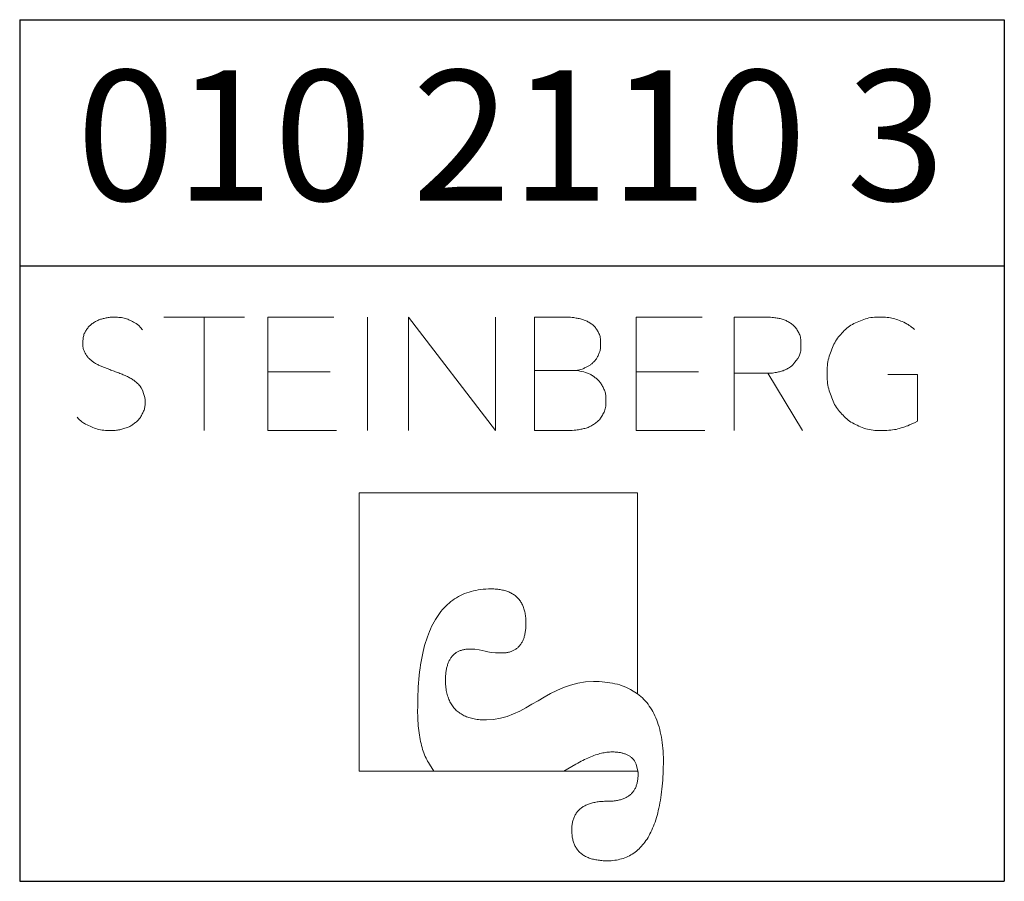
# Model space of a CAD drawing. Units: millimetres. Extents: x 42 to 202, y 7 to 294.
# Drawn here: x 170 to 202, y 7 to 35 of the extents above; entities that cross this region are included whole.
import ezdxf

# ---------------------------------------------------------------- set-up
doc = ezdxf.new("R2010")
doc.units = ezdxf.units.MM
doc.linetypes.add('SLD-Durchgehend', pattern=[0])
doc.layers.add('0_18', color=7, linetype='SLD-Durchgehend')
doc.styles.add('SLDTEXTSTYLE0', font='GOTHIC.TTF', dxfattribs={"width": 0.913})

# ---------------------------------------------------------------- blocks, each defined once
blk = doc.blocks.new('Block5')
at = {"color": 7, "linetype": 'SLD-Durchgehend', "lineweight": 18}
for p, q in [((-7.318, 9.875), (-9.939, 9.875)), ((-8.628, 9.875), (-8.628, 6.194)), ((-4.41, 9.875), (-6.558, 9.875)), ((-6.558, 9.875), (-6.558, 6.194)), ((-3.317, 9.875), (-3.317, 6.194)), ((-1.985, 6.194), (-1.985, 9.875)), ((0.839, 6.194), (-1.985, 9.875)), ((0.839, 9.875), (0.839, 6.194)), ((3.117, 9.875), (2.114, 9.875)), ((2.114, 9.875), (2.114, 6.194)), ((7.559, 9.875), (5.411, 9.875)), ((5.411, 9.875), (5.411, 6.194)), ((9.614, 9.875), (8.595, 9.875)), ((8.595, 9.875), (8.595, 6.194)), ((-4.53, 8.102), (-6.558, 8.102)), ((3.449, 8.144), (2.114, 8.144)), ((3.449, 8.144), (3.507, 8.149)), ((3.507, 8.144), (3.449, 8.144)), ((3.449, 8.144), (3.507, 8.139)), ((3.507, 8.139), (3.507, 8.149)), ((7.439, 8.102), (5.411, 8.102)), ((8.595, 8.055), (9.697, 8.055)), ((10.815, 6.194), (9.697, 8.055)), ((14.56, 8.015), (13.596, 8.015)), ((14.56, 6.494), (14.56, 8.015)), ((-6.558, 6.194), (-4.327, 6.194)), ((2.114, 6.194), (3.242, 6.194)), ((5.411, 6.194), (7.642, 6.194)), ((5.458, 4.168), (-3.585, 4.168)), ((-3.585, 4.168), (-3.585, -4.874)), ((5.458, -2.367), (5.458, 4.168)), ((5.231, -2.223), (5.458, -2.367)), ((-1.307, -4.647), (-1.161, -4.874)), ((3.457, -4.647), (3.063, -4.874)), ((5.415, -4.647), (5.47, -4.874)), ((-3.585, -4.874), (5.47, -4.874))]:
    blk.add_line(p, q, dxfattribs=at)
at = {"color": 7, "linetype": 'SLD-Durchgehend', "lineweight": 18, "flags": 128}
for points in [[(-1.688, -2.809), (-1.688, -2.67), (-1.685, -2.534), (-1.681, -2.4), (-1.676, -2.269), (-1.669, -2.141), (-1.66, -2.014), (-1.65, -1.891), (-1.638, -1.77), (-1.625, -1.651), (-1.61, -1.536), (-1.593, -1.422), (-1.575, -1.311), (-1.555, -1.203), (-1.534, -1.097), (-1.511, -0.994), (-1.487, -0.894), (-1.461, -0.796), (-1.433, -0.7), (-1.404, -0.607), (-1.373, -0.517), (-1.341, -0.429), (-1.307, -0.343), (-1.271, -0.261), (-1.234, -0.18), (-1.196, -0.103), (-1.155, -0.028), (-1.114, 0.045), (-1.07, 0.115), (-1.025, 0.183), (-0.979, 0.248), (-0.931, 0.31), (-0.881, 0.37), (-0.83, 0.427), (-0.777, 0.482), (-0.723, 0.534), (-0.667, 0.584), (-0.609, 0.631), (-0.55, 0.676), (-0.489, 0.718), (-0.427, 0.757), (-0.363, 0.794), (-0.298, 0.828), (-0.231, 0.86), (-0.162, 0.89), (-0.092, 0.916), (-0.02, 0.94), (0.053, 0.962), (0.128, 0.981), (0.204, 0.998), (0.283, 1.012), (0.362, 1.023), (0.443, 1.032), (0.526, 1.039), (0.61, 1.042), (0.696, 1.044)], [(0.696, 1.044), (0.741, 1.043), (0.785, 1.042), (0.828, 1.04), (0.871, 1.037), (0.912, 1.033), (0.952, 1.028), (0.992, 1.022), (1.03, 1.015), (1.068, 1.008), (1.105, 0.999), (1.141, 0.99), (1.175, 0.98), (1.21, 0.969), (1.243, 0.957), (1.275, 0.944), (1.306, 0.93), (1.337, 0.915), (1.366, 0.9), (1.395, 0.883), (1.422, 0.866), (1.449, 0.848), (1.475, 0.829), (1.5, 0.809), (1.524, 0.788), (1.547, 0.766), (1.569, 0.743), (1.591, 0.72), (1.611, 0.695), (1.631, 0.67), (1.649, 0.644), (1.667, 0.617), (1.684, 0.589), (1.699, 0.56), (1.714, 0.53), (1.729, 0.5), (1.742, 0.468), (1.754, 0.436), (1.765, 0.402), (1.776, 0.368), (1.785, 0.333), (1.794, 0.297), (1.802, 0.26), (1.808, 0.222), (1.814, 0.184), (1.819, 0.144), (1.823, 0.104), (1.827, 0.062), (1.829, 0.02), (1.83, -0.023), (1.831, -0.067)], [(1.831, -0.067), (1.83, -0.105), (1.829, -0.143), (1.828, -0.18), (1.825, -0.216), (1.823, -0.251), (1.819, -0.286), (1.815, -0.32), (1.81, -0.353), (1.805, -0.385), (1.799, -0.416), (1.792, -0.447), (1.785, -0.477), (1.777, -0.506), (1.768, -0.534), (1.759, -0.562), (1.749, -0.589), (1.739, -0.615), (1.727, -0.64), (1.716, -0.664), (1.703, -0.688), (1.69, -0.711), (1.677, -0.733), (1.662, -0.754), (1.647, -0.775), (1.632, -0.795), (1.615, -0.814), (1.599, -0.832), (1.581, -0.849), (1.563, -0.866), (1.544, -0.882), (1.525, -0.897), (1.505, -0.912), (1.484, -0.925), (1.463, -0.938), (1.441, -0.95), (1.418, -0.961), (1.395, -0.972), (1.371, -0.981), (1.347, -0.99), (1.321, -0.999), (1.296, -1.006), (1.269, -1.013), (1.242, -1.018), (1.214, -1.023), (1.186, -1.028), (1.157, -1.031), (1.128, -1.034), (1.097, -1.036), (1.066, -1.037), (1.035, -1.037)], [(-0.788, -1.963), (-0.787, -1.923), (-0.786, -1.884), (-0.785, -1.845), (-0.783, -1.807), (-0.78, -1.771), (-0.777, -1.735), (-0.774, -1.699), (-0.769, -1.665), (-0.764, -1.631), (-0.759, -1.598), (-0.753, -1.566), (-0.746, -1.534), (-0.739, -1.504), (-0.731, -1.474), (-0.723, -1.445), (-0.714, -1.416), (-0.704, -1.389), (-0.694, -1.362), (-0.684, -1.336), (-0.672, -1.311), (-0.661, -1.286), (-0.648, -1.263), (-0.635, -1.24), (-0.622, -1.218), (-0.608, -1.196), (-0.593, -1.176), (-0.578, -1.156), (-0.562, -1.137), (-0.545, -1.119), (-0.528, -1.101), (-0.511, -1.084), (-0.493, -1.068), (-0.474, -1.053), (-0.455, -1.039), (-0.435, -1.025), (-0.414, -1.013), (-0.393, -1.001), (-0.372, -0.989), (-0.35, -0.979), (-0.327, -0.969), (-0.304, -0.96), (-0.28, -0.952), (-0.255, -0.945), (-0.23, -0.938), (-0.204, -0.932), (-0.178, -0.927), (-0.151, -0.923), (-0.124, -0.919), (-0.096, -0.917), (-0.068, -0.915), (-0.039, -0.914), (-0.009, -0.913)], [(0.544, -3.215), (0.491, -3.215), (0.439, -3.213), (0.388, -3.211), (0.338, -3.207), (0.29, -3.202), (0.242, -3.196), (0.195, -3.189), (0.15, -3.181), (0.105, -3.171), (0.062, -3.161), (0.02, -3.15), (-0.022, -3.137), (-0.062, -3.124), (-0.101, -3.109), (-0.139, -3.093), (-0.176, -3.076), (-0.212, -3.058), (-0.246, -3.039), (-0.28, -3.019), (-0.313, -2.998), (-0.344, -2.976), (-0.374, -2.952), (-0.404, -2.928), (-0.432, -2.902), (-0.459, -2.876), (-0.485, -2.848), (-0.511, -2.819), (-0.534, -2.789), (-0.557, -2.758), (-0.579, -2.726), (-0.6, -2.693), (-0.62, -2.659), (-0.638, -2.623), (-0.656, -2.587), (-0.672, -2.549), (-0.687, -2.511), (-0.702, -2.471), (-0.715, -2.43), (-0.727, -2.388), (-0.738, -2.346), (-0.748, -2.301), (-0.757, -2.256), (-0.765, -2.21), (-0.771, -2.163), (-0.777, -2.114), (-0.782, -2.065), (-0.785, -2.014), (-0.788, -1.963)], [(5.231, -2.223), (5.164, -2.19), (5.096, -2.158), (5.026, -2.129), (4.953, -2.103), (4.879, -2.078), (4.803, -2.056), (4.724, -2.037), (4.644, -2.019), (4.562, -2.004), (4.477, -1.992), (4.391, -1.981), (4.303, -1.973), (4.212, -1.967), (4.12, -1.964), (4.026, -1.963)], [(6.298, -4.637), (6.298, -4.533), (6.296, -4.431), (6.292, -4.33), (6.286, -4.232), (6.279, -4.136), (6.27, -4.042), (6.259, -3.95), (6.246, -3.86), (6.232, -3.772), (6.216, -3.686), (6.198, -3.603), (6.178, -3.521), (6.156, -3.442), (6.132, -3.364), (6.107, -3.289), (6.08, -3.216), (6.051, -3.144), (6.02, -3.075), (5.988, -3.008), (5.954, -2.943), (5.918, -2.881), (5.88, -2.82), (5.84, -2.761), (5.798, -2.704), (5.755, -2.65), (5.71, -2.598), (5.663, -2.547), (5.615, -2.499), (5.564, -2.453), (5.512, -2.409), (5.458, -2.367)], [(-1.688, -2.809), (-1.689, -2.899), (-1.689, -2.987), (-1.687, -3.073), (-1.684, -3.158), (-1.68, -3.241), (-1.675, -3.322), (-1.669, -3.402), (-1.662, -3.48), (-1.654, -3.557), (-1.644, -3.631), (-1.633, -3.704), (-1.622, -3.776), (-1.609, -3.845), (-1.594, -3.914), (-1.579, -3.98), (-1.563, -4.045), (-1.545, -4.108), (-1.527, -4.169), (-1.507, -4.229), (-1.486, -4.287), (-1.464, -4.344), (-1.441, -4.398), (-1.416, -4.452), (-1.391, -4.503), (-1.364, -4.553), (-1.336, -4.601), (-1.307, -4.647)], [(3.457, -4.647), (3.513, -4.615), (3.569, -4.585), (3.624, -4.555), (3.679, -4.527), (3.733, -4.5), (3.786, -4.475), (3.839, -4.451), (3.89, -4.429), (3.942, -4.408), (3.992, -4.388), (4.042, -4.369), (4.091, -4.352), (4.14, -4.336), (4.188, -4.322), (4.235, -4.309), (4.281, -4.297), (4.327, -4.287), (4.372, -4.278), (4.417, -4.271), (4.461, -4.265), (4.504, -4.26), (4.547, -4.256), (4.588, -4.254), (4.63, -4.254)], [(4.63, -4.254), (4.663, -4.254), (4.695, -4.255), (4.727, -4.256), (4.758, -4.258), (4.789, -4.261), (4.819, -4.264), (4.848, -4.268), (4.876, -4.272), (4.904, -4.277), (4.931, -4.282), (4.958, -4.289), (4.984, -4.295), (5.009, -4.302), (5.034, -4.31), (5.058, -4.318), (5.081, -4.327), (5.103, -4.337), (5.125, -4.347), (5.146, -4.358), (5.167, -4.369), (5.187, -4.381), (5.206, -4.393), (5.225, -4.406), (5.243, -4.419), (5.26, -4.433), (5.277, -4.448), (5.293, -4.463), (5.308, -4.479), (5.322, -4.496), (5.336, -4.513), (5.35, -4.53), (5.362, -4.548), (5.374, -4.567), (5.385, -4.586), (5.396, -4.606), (5.406, -4.626), (5.415, -4.647)], [(4.477, -7.791), (4.539, -7.79), (4.599, -7.787), (4.658, -7.782), (4.717, -7.775), (4.774, -7.766), (4.83, -7.756), (4.885, -7.743), (4.939, -7.728), (4.992, -7.712), (5.044, -7.694), (5.095, -7.673), (5.145, -7.651), (5.194, -7.627), (5.242, -7.6), (5.288, -7.572), (5.334, -7.542), (5.378, -7.51), (5.422, -7.476), (5.464, -7.44), (5.506, -7.402), (5.546, -7.363), (5.586, -7.321), (5.624, -7.277), (5.661, -7.232), (5.697, -7.184), (5.732, -7.135), (5.766, -7.083), (5.799, -7.03), (5.831, -6.974), (5.862, -6.917), (5.892, -6.858), (5.921, -6.797), (5.948, -6.734), (5.975, -6.669), (6.001, -6.602), (6.025, -6.533), (6.049, -6.462), (6.071, -6.389), (6.093, -6.314), (6.113, -6.238), (6.132, -6.159), (6.151, -6.079), (6.168, -5.996), (6.184, -5.912), (6.199, -5.825), (6.213, -5.737), (6.226, -5.647), (6.238, -5.555), (6.249, -5.46), (6.259, -5.364), (6.267, -5.266), (6.275, -5.166), (6.282, -5.064), (6.287, -4.961), (6.292, -4.855), (6.295, -4.747), (6.298, -4.637)], [(5.476, -4.987), (5.475, -5.022), (5.474, -5.055), (5.472, -5.089), (5.469, -5.121), (5.466, -5.152), (5.461, -5.183), (5.456, -5.214), (5.45, -5.243), (5.443, -5.272), (5.436, -5.3), (5.428, -5.328), (5.418, -5.354), (5.408, -5.38), (5.398, -5.406), (5.386, -5.431), (5.374, -5.455), (5.36, -5.478), (5.346, -5.5), (5.332, -5.522), (5.316, -5.544), (5.3, -5.564), (5.283, -5.584), (5.265, -5.603), (5.246, -5.621), (5.226, -5.639), (5.206, -5.656), (5.185, -5.672), (5.163, -5.688), (5.14, -5.703), (5.116, -5.717), (5.092, -5.731), (5.067, -5.744), (5.041, -5.756), (5.014, -5.767), (4.987, -5.778), (4.958, -5.788), (4.929, -5.798), (4.899, -5.806), (4.868, -5.814), (4.837, -5.822), (4.804, -5.828), (4.771, -5.834), (4.737, -5.839), (4.702, -5.844), (4.667, -5.848), (4.631, -5.851), (4.593, -5.853), (4.555, -5.855), (4.517, -5.856), (4.477, -5.856)], [(5.47, -4.874), (5.471, -4.885), (5.472, -4.896), (5.473, -4.907), (5.474, -4.918), (5.474, -4.93), (5.475, -4.941), (5.475, -4.952), (5.476, -4.964), (5.476, -4.976), (5.476, -4.987)], [(4.477, -5.856), (4.432, -5.857), (4.388, -5.858), (4.345, -5.86), (4.303, -5.862), (4.261, -5.865), (4.221, -5.869), (4.181, -5.874), (4.143, -5.879), (4.105, -5.885), (4.068, -5.892), (4.032, -5.9), (3.997, -5.908), (3.963, -5.917), (3.929, -5.927), (3.897, -5.937), (3.865, -5.949), (3.834, -5.96), (3.805, -5.973), (3.776, -5.986), (3.748, -6), (3.721, -6.015), (3.694, -6.031), (3.669, -6.047), (3.645, -6.064), (3.621, -6.081), (3.598, -6.1), (3.576, -6.119), (3.556, -6.139), (3.536, -6.159), (3.516, -6.18), (3.498, -6.202), (3.481, -6.225), (3.464, -6.248), (3.449, -6.273), (3.434, -6.297), (3.42, -6.323), (3.407, -6.349), (3.395, -6.376), (3.384, -6.404), (3.374, -6.433), (3.365, -6.462), (3.356, -6.492), (3.349, -6.522), (3.342, -6.554), (3.336, -6.586), (3.331, -6.618), (3.327, -6.652), (3.324, -6.686), (3.322, -6.721), (3.321, -6.757), (3.32, -6.793)], [(3.32, -6.793), (3.321, -6.832), (3.322, -6.871), (3.324, -6.909), (3.328, -6.946), (3.332, -6.983), (3.337, -7.018), (3.343, -7.053), (3.35, -7.087), (3.358, -7.12), (3.367, -7.152), (3.376, -7.184), (3.387, -7.214), (3.398, -7.244), (3.411, -7.273), (3.424, -7.302), (3.439, -7.329), (3.454, -7.356), (3.47, -7.382), (3.487, -7.407), (3.505, -7.431), (3.524, -7.455), (3.544, -7.478), (3.565, -7.5), (3.587, -7.521), (3.61, -7.541), (3.633, -7.561), (3.658, -7.579), (3.683, -7.597), (3.709, -7.615), (3.737, -7.631), (3.765, -7.647), (3.794, -7.661), (3.824, -7.675), (3.855, -7.688), (3.887, -7.701), (3.92, -7.712), (3.954, -7.723), (3.989, -7.733), (4.024, -7.742), (4.061, -7.751), (4.098, -7.758), (4.137, -7.765), (4.176, -7.771), (4.216, -7.776), (4.257, -7.781), (4.299, -7.784), (4.343, -7.787), (4.386, -7.789), (4.431, -7.79), (4.477, -7.791)]]:
    blk.add_lwpolyline(points, dxfattribs=at)
at = {"color": 8, "linetype": 'Continuous', "lineweight": 0}
for points in [[(-10.633, 7.506), (-10.687, 7.614), (-10.765, 7.707), (-10.867, 7.785), (-10.969, 7.863), (-11.088, 7.931), (-11.224, 7.989), (-11.361, 8.047), (-11.508, 8.104), (-11.665, 8.161), (-11.781, 8.202), (-11.894, 8.247), (-12.004, 8.296), (-12.114, 8.344), (-12.213, 8.403), (-12.298, 8.474), (-12.385, 8.545), (-12.452, 8.629), (-12.502, 8.727), (-12.551, 8.825), (-12.573, 8.943), (-12.568, 9.081), (-12.562, 9.223), (-12.527, 9.344), (-12.463, 9.446), (-12.398, 9.548), (-12.315, 9.632), (-12.213, 9.697), (-12.11, 9.762), (-11.997, 9.808), (-11.874, 9.837), (-11.75, 9.866), (-11.624, 9.878), (-11.496, 9.873), (-11.315, 9.866), (-11.148, 9.826), (-10.997, 9.754), (-10.845, 9.683), (-10.721, 9.586), (-10.627, 9.464)], [(3.507, 8.149), (3.601, 8.17), (3.693, 8.202), (3.783, 8.245), (3.873, 8.289), (3.953, 8.345), (4.025, 8.414), (4.096, 8.484), (4.152, 8.567), (4.194, 8.664), (4.235, 8.761), (4.256, 8.875), (4.256, 9.007), (4.256, 9.177), (4.223, 9.317), (4.157, 9.428), (4.091, 9.539), (4.005, 9.628), (3.897, 9.693), (3.79, 9.759), (3.667, 9.806), (3.531, 9.834), (3.394, 9.862), (3.256, 9.875), (3.117, 9.875)], [(10.67, 8.534), (10.735, 8.648), (10.768, 8.792), (10.768, 8.965), (10.768, 9.153), (10.734, 9.305), (10.664, 9.423), (10.595, 9.541), (10.506, 9.634), (10.397, 9.701), (10.287, 9.769), (10.163, 9.815), (10.025, 9.839), (9.886, 9.863), (9.749, 9.875), (9.614, 9.875)], [(14.462, 9.472), (14.318, 9.596), (14.153, 9.695), (13.966, 9.767), (13.779, 9.839), (13.573, 9.875), (13.348, 9.875), (13.093, 9.875), (12.859, 9.829), (12.647, 9.738), (12.435, 9.646), (12.253, 9.519), (12.102, 9.356), (11.95, 9.194), (11.833, 9), (11.748, 8.775), (11.664, 8.551), (11.622, 8.307), (11.622, 8.045), (11.622, 7.782), (11.664, 7.538), (11.746, 7.314), (11.829, 7.089), (11.947, 6.893), (12.1, 6.728), (12.253, 6.562), (12.437, 6.432), (12.653, 6.337), (12.868, 6.241), (13.107, 6.194), (13.37, 6.194), (13.632, 6.194), (13.864, 6.225), (14.063, 6.287), (14.263, 6.35), (14.56, 6.494)], [(9.697, 8.055), (9.818, 8.055), (9.942, 8.071), (10.069, 8.102), (10.195, 8.133), (10.311, 8.185), (10.415, 8.256), (10.519, 8.327), (10.67, 8.534)], [(3.242, 6.194), (3.37, 6.194), (3.505, 6.209), (3.645, 6.238), (3.785, 6.268), (3.914, 6.319), (4.03, 6.391), (4.146, 6.464), (4.241, 6.564), (4.316, 6.69), (4.39, 6.817), (4.428, 6.979), (4.428, 7.177), (4.428, 7.34), (4.397, 7.48), (4.337, 7.598), (4.276, 7.716), (4.2, 7.813), (4.108, 7.889), (4.016, 7.965), (3.916, 8.023), (3.809, 8.063), (3.701, 8.103), (3.507, 8.139)], [(-12.76, 6.622), (-12.635, 6.491), (-12.478, 6.387), (-12.289, 6.309), (-12.101, 6.232), (-11.892, 6.194), (-11.664, 6.194), (-11.515, 6.194), (-11.372, 6.214), (-11.235, 6.255), (-11.098, 6.296), (-10.98, 6.357), (-10.879, 6.437), (-10.779, 6.518), (-10.698, 6.616), (-10.638, 6.733), (-10.577, 6.849), (-10.547, 6.981), (-10.547, 7.129), (-10.547, 7.277), (-10.633, 7.506)], [(-0.009, -0.913), (0.544, -0.913), (0.454, -1.037), (1.035, -1.037)], [(0.544, -3.215), (1.831, -3.215), (2.575, -1.963), (4.026, -1.963)]]:
    blk.add_open_spline(points, degree=3, dxfattribs=at)
blk = doc.blocks.new('TZLOGO')
at = {"color": 7, "linetype": 'Continuous'}
blk.add_blockref('Block5', (12.76, 7.791), dxfattribs=at)
blk = doc.blocks.new('LogoTZ_')
at = {"layer": '0_18'}
for p, q in [((169.742, 35.262), (201.742, 35.262)), ((169.742, 35.262), (169.742, 7.262)), ((201.742, 35.262), (201.742, 7.262)), ((169.742, 27.262), (201.742, 27.262)), ((169.742, 7.262), (201.742, 7.262))]:
    blk.add_line(p, q, dxfattribs=at)
at = {"color": 7, "linetype": 'Continuous'}
blk.add_blockref('TZLOGO', (171.605, 7.929), dxfattribs=at)
at = {"layer": '0_18', "insert": (171.587, 33.618), "char_height": 4.2333, "attachment_point": 1, "style": 'SLDTEXTSTYLE0'}
blk.add_mtext('010 2110 3', dxfattribs=at)

msp = doc.modelspace()

# ---------------------------------------------------------------- block references
at = {"layer": '0_18'}
msp.add_blockref('LogoTZ_', (0.0389, 0.184), dxfattribs=at)

doc.saveas('drawing.dxf')
